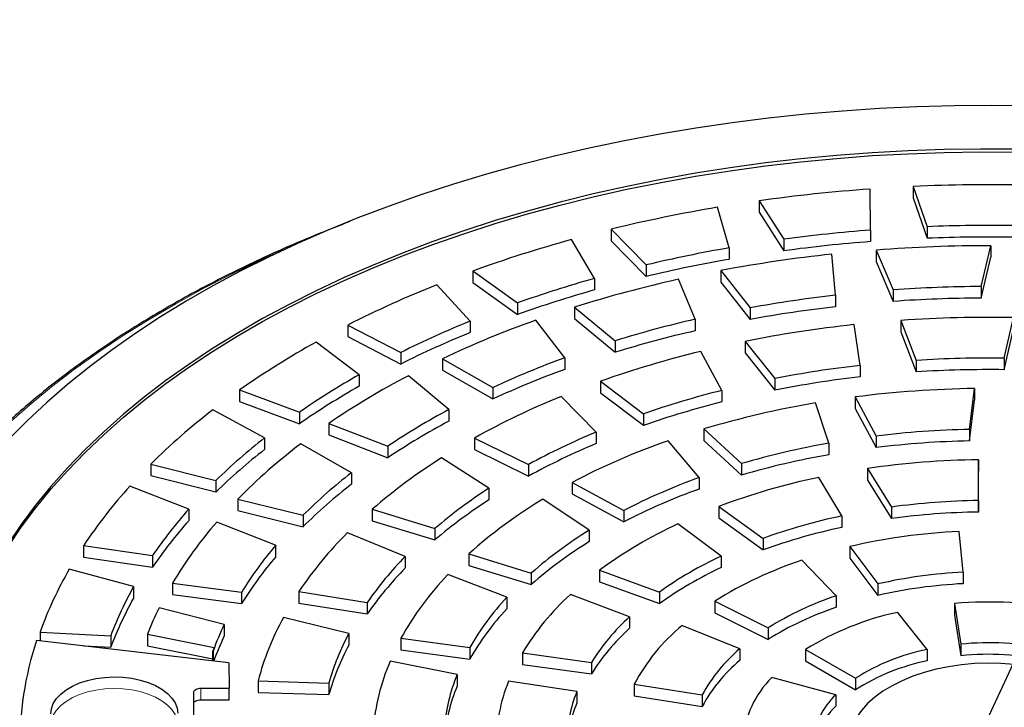
# Model space of a CAD drawing. Units: millimetres. Extents: x 0 to 1277, y 0 to 297.
# Drawn here: x 194 to 216, y 249 to 264 of the extents above; entities that cross this region are included whole.
import ezdxf

# ---------------------------------------------------------------- set-up
doc = ezdxf.new("R2010")
doc.units = ezdxf.units.MM
doc.linetypes.add('SLD-Solid', pattern=[0])
doc.layers.add('COTAS_', color=5, linetype='SLD-Solid')
doc.styles.get("Standard").update_dxf_attribs({"font": 'ARIALN.TTF'})
doc.dimstyles.new('SLDDIMSTYLE0', dxfattribs={"dimtxt": 0.18, "dimasz": 2.5, "dimexe": 0, "dimexo": 0.0625, "dimgap": 0, "dimtad": 0, "dimtih": 1, "dimtoh": 1, "dimdec": 0, "dimrnd": 1e-09, "dimzin": 0, "dimdsep": 46, "dimtxsty": 'Standard', "dimblk1": 'NONE', "dimblk2": 'NONE', "dimsah": 1, "dimcen": 0.09, "dimadec": 0, "dimazin": 0, "dimtfac": 2.5, "dimtdec": 0, "dimtofl": 0, "dimtmove": 0, "dimatfit": 3, "dimldrblk": 'NONE', "dimfxl": 1, "dimfrac": 2, "dimtolj": 1, "dimtzin": 0, "dimarcsym": 0})

# ---------------------------------------------------------------- blocks, each defined once
blk = doc.blocks.new('_None')

msp = doc.modelspace()

# ---------------------------------------------------------------- linework, layer by layer
at = {"color": 7, "linetype": 'SLD-Solid', "lineweight": 25}
for p, q in [((213.273, 259.635), (213.262, 260.566)), ((214.24, 260.624), (214.552, 259.711)), ((214.24, 260.624), (214.24, 260.363)), ((210.744, 260.299), (211.306, 259.427)), ((210.744, 260.299), (210.744, 260.038)), ((214.24, 260.363), (214.552, 259.45)), ((210.065, 259.234), (209.795, 260.151)), ((210.744, 260.038), (211.306, 259.166)), ((207.384, 259.655), (208.181, 258.846)), ((207.384, 259.655), (207.384, 259.394)), ((213.273, 259.635), (213.273, 259.374)), ((214.552, 259.711), (214.552, 259.45)), ((207.009, 258.54), (206.489, 259.42)), ((207.384, 259.394), (208.181, 258.585)), ((211.306, 259.427), (211.306, 259.166)), ((210.065, 259.234), (210.065, 258.972)), ((213.402, 259.183), (213.785, 258.28)), ((213.402, 259.183), (213.402, 258.922)), ((215.78, 258.356), (215.998, 259.28)), ((215.998, 259.28), (215.998, 259.019)), ((212.475, 258.158), (212.395, 259.089)), ((213.402, 258.922), (213.785, 258.019)), ((215.78, 258.095), (215.998, 259.019)), ((204.247, 258.708), (205.258, 257.983)), ((204.247, 258.708), (204.247, 258.446)), ((208.181, 258.846), (208.181, 258.585)), ((209.874, 258.719), (210.538, 257.872)), ((209.874, 258.719), (209.874, 258.457)), ((207.009, 258.54), (207.009, 258.279)), ((209.29, 257.613), (208.915, 258.52)), ((209.874, 258.457), (210.538, 257.611)), ((204.187, 257.572), (203.428, 258.393)), ((204.247, 258.446), (205.258, 257.722)), ((213.785, 258.28), (213.785, 258.019)), ((215.78, 258.356), (215.78, 258.095)), ((212.475, 258.158), (212.475, 257.897)), ((205.258, 257.983), (205.258, 257.722)), ((206.555, 257.888), (207.477, 257.126)), ((206.555, 257.888), (206.555, 257.627)), ((210.538, 257.872), (210.538, 257.611)), ((204.187, 257.572), (204.187, 257.311)), ((206.332, 256.739), (205.675, 257.591)), ((206.555, 257.627), (207.477, 256.865)), ((209.29, 257.613), (209.29, 257.351)), ((213.961, 257.588), (214.308, 256.681)), ((213.961, 257.588), (213.961, 257.326)), ((216.305, 256.731), (216.516, 257.652)), ((201.413, 257.482), (202.612, 256.86)), ((201.413, 257.482), (201.413, 257.221)), ((213.033, 256.566), (212.896, 257.492)), ((216.305, 256.47), (216.516, 257.39)), ((201.413, 257.221), (202.612, 256.599)), ((207.477, 257.126), (207.477, 256.865)), ((213.961, 257.326), (214.308, 256.42)), ((201.669, 256.356), (200.692, 257.096)), ((210.424, 257.112), (211.101, 256.27)), ((210.424, 257.112), (210.424, 256.851)), ((202.612, 256.86), (202.612, 256.599)), ((203.556, 256.719), (204.705, 256.068)), ((203.556, 256.719), (203.556, 256.458)), ((206.332, 256.739), (206.332, 256.478)), ((209.898, 256), (209.419, 256.886)), ((210.424, 256.851), (211.101, 256.008)), ((214.308, 256.681), (214.308, 256.42)), ((216.305, 256.731), (216.305, 256.47)), ((203.556, 256.458), (204.705, 255.807)), ((213.033, 256.566), (213.033, 256.305)), ((201.669, 256.356), (201.669, 256.095)), ((203.703, 255.566), (202.786, 256.334)), ((211.101, 256.27), (211.101, 256.008)), ((198.957, 256.01), (200.313, 255.507)), ((198.957, 256.01), (198.957, 255.749)), ((204.705, 256.068), (204.705, 255.807)), ((207.147, 256.209), (208.122, 255.47)), ((207.147, 256.209), (207.147, 255.948)), ((209.898, 256), (209.898, 255.738)), ((215.518, 255.117), (215.633, 256.043)), ((215.633, 256.043), (215.633, 255.782)), ((207.047, 255.057), (206.25, 255.864)), ((207.147, 255.948), (208.122, 255.209)), ((212.925, 255.853), (213.395, 254.966)), ((212.925, 255.853), (212.925, 255.591)), ((215.518, 254.856), (215.633, 255.782)), ((199.522, 254.922), (198.352, 255.562)), ((198.957, 255.749), (200.313, 255.246)), ((203.703, 255.566), (203.703, 255.305)), ((212.327, 254.804), (212.022, 255.716)), ((212.925, 255.591), (213.395, 254.705)), ((200.313, 255.507), (200.313, 255.246)), ((208.122, 255.47), (208.122, 255.209)), ((200.98, 255.253), (200.98, 254.991)), ((200.98, 255.253), (202.317, 254.734)), ((209.492, 255.128), (210.343, 254.342)), ((209.492, 255.128), (209.492, 254.866)), ((215.518, 255.117), (215.518, 254.856)), ((199.522, 254.922), (199.522, 254.661)), ((200.98, 254.991), (202.317, 254.473)), ((204.283, 254.92), (205.51, 254.32)), ((204.283, 254.92), (204.283, 254.659)), ((207.047, 255.057), (207.047, 254.796)), ((213.395, 254.966), (213.395, 254.705)), ((201.492, 254.135), (200.346, 254.792)), ((202.317, 254.734), (202.317, 254.473)), ((204.283, 254.659), (205.51, 254.058)), ((209.384, 254.026), (208.681, 254.861)), ((209.492, 254.866), (210.343, 254.08)), ((212.327, 254.804), (212.327, 254.543)), ((204.614, 253.783), (203.535, 254.472)), ((196.941, 254.329), (198.42, 253.959)), ((196.941, 254.329), (196.941, 254.068)), ((205.51, 254.32), (205.51, 254.058)), ((210.343, 254.342), (210.343, 254.08)), ((213.202, 254.23), (213.749, 253.357)), ((213.202, 254.23), (213.202, 253.969)), ((215.719, 253.505), (215.722, 254.428)), ((215.722, 254.428), (215.722, 254.167)), ((196.941, 254.068), (198.42, 253.698)), ((201.492, 254.135), (201.492, 253.873)), ((209.384, 254.026), (209.384, 253.764)), ((212.616, 253.156), (212.1, 254.03)), ((215.719, 253.243), (215.722, 254.167)), ((197.802, 253.308), (196.469, 253.831)), ((198.42, 253.959), (198.42, 253.698)), ((204.614, 253.783), (204.614, 253.522)), ((206.501, 253.914), (207.675, 253.282)), ((206.501, 253.914), (206.501, 253.653)), ((213.202, 253.969), (213.749, 253.096)), ((206.501, 253.653), (207.675, 253.021)), ((198.915, 253.537), (200.395, 253.17)), ((198.915, 253.537), (198.915, 253.276)), ((206.89, 252.834), (205.837, 253.535)), ((209.827, 253.37), (210.836, 252.647)), ((209.827, 253.37), (209.827, 253.109)), ((213.749, 253.357), (213.749, 253.096)), ((215.719, 253.505), (215.719, 253.243)), ((197.802, 253.308), (197.802, 253.047)), ((198.915, 253.276), (200.395, 252.909)), ((200.395, 253.17), (200.395, 252.909)), ((201.965, 253.306), (201.965, 253.045)), ((201.965, 253.306), (203.388, 252.872)), ((207.675, 253.282), (207.675, 253.021)), ((209.827, 253.109), (210.836, 252.386)), ((212.616, 253.156), (212.616, 252.894)), ((199.774, 252.493), (198.438, 253.017)), ((201.965, 253.045), (203.388, 252.611)), ((203.388, 252.872), (203.388, 252.611)), ((209.878, 252.244), (208.897, 252.974)), ((202.713, 252.237), (201.402, 252.775)), ((206.89, 252.834), (206.89, 252.572)), ((215.375, 251.881), (215.279, 252.803)), ((195.418, 252.484), (196.981, 252.255)), ((195.418, 252.484), (195.418, 252.223)), ((199.774, 252.493), (199.774, 252.231)), ((210.836, 252.647), (210.836, 252.386)), ((212.799, 252.461), (213.435, 251.613)), ((212.799, 252.461), (212.799, 252.2)), ((195.418, 252.223), (196.981, 251.994)), ((196.981, 252.255), (196.981, 251.994)), ((202.713, 252.237), (202.713, 251.975)), ((204.156, 252.295), (204.156, 252.034)), ((204.156, 252.295), (205.573, 251.86)), ((209.878, 252.244), (209.878, 251.983)), ((204.156, 252.034), (205.573, 251.599)), ((212.494, 251.345), (211.715, 252.152)), ((212.799, 252.2), (213.435, 251.352)), ((196.552, 251.556), (195.091, 251.949)), ((205.016, 251.31), (203.684, 251.83)), ((205.573, 251.86), (205.573, 251.599)), ((207.119, 251.924), (207.119, 251.663)), ((207.119, 251.924), (208.48, 251.429)), ((215.375, 251.881), (215.375, 251.619)), ((196.552, 251.556), (196.552, 251.294)), ((197.432, 251.633), (197.432, 251.371)), ((197.432, 251.633), (199.003, 251.428)), ((207.119, 251.663), (208.48, 251.168)), ((213.435, 251.613), (213.435, 251.352)), ((197.432, 251.371), (199.003, 251.167)), ((199.003, 251.428), (199.003, 251.167)), ((200.303, 251.442), (201.854, 251.195)), ((200.303, 251.442), (200.303, 251.181)), ((205.016, 251.31), (205.016, 251.048)), ((207.801, 250.868), (206.462, 251.375)), ((208.48, 251.429), (208.48, 251.168)), ((212.494, 251.345), (212.494, 251.084)), ((200.303, 251.181), (201.854, 250.933)), ((201.854, 251.195), (201.854, 250.933)), ((209.737, 251.223), (210.948, 250.618)), ((209.737, 251.223), (209.737, 250.961)), ((215.177, 251.17), (215.316, 250.248)), ((215.177, 251.17), (215.177, 250.909)), ((198.608, 250.697), (197.128, 251.071)), ((207.801, 250.868), (207.801, 250.607)), ((209.737, 250.961), (210.948, 250.357)), ((214.557, 250.131), (213.88, 250.97)), ((215.177, 250.909), (215.316, 249.987)), ((198.608, 250.697), (198.608, 250.435)), ((201.432, 250.49), (199.951, 250.854)), ((210.302, 250.141), (208.993, 250.673)), ((194.428, 250.521), (196.034, 250.44)), ((194.428, 250.521), (194.428, 250.326)), ((196.034, 250.44), (196.034, 250.179)), ((196.863, 250.475), (198.376, 250.173)), ((196.863, 250.475), (196.863, 250.214)), ((201.432, 250.49), (201.432, 250.229)), ((210.948, 250.618), (210.948, 250.357)), ((198.715, 249.826), (194.352, 250.335)), ((195.423, 250.21), (196.034, 250.179)), ((196.863, 250.214), (198.347, 249.918)), ((202.616, 250.381), (202.616, 250.12)), ((202.616, 250.381), (204.18, 250.173)), ((215.316, 250.248), (215.316, 249.987)), ((198.355, 250.092), (198.347, 250.092)), ((198.347, 249.869), (198.347, 250.092)), ((198.355, 250.092), (198.355, 249.868)), ((202.616, 250.12), (204.18, 249.911)), ((204.18, 250.173), (204.18, 249.911)), ((205.371, 250.049), (205.371, 249.788)), ((205.371, 250.049), (206.937, 249.836)), ((210.302, 250.141), (210.302, 249.88)), ((211.798, 250.128), (212.932, 249.474)), ((211.798, 250.128), (211.798, 249.867)), ((214.557, 250.131), (214.557, 249.87)), ((198.715, 249.826), (198.716, 249.251)), ((203.889, 249.558), (202.37, 249.861)), ((205.371, 249.788), (206.937, 249.574)), ((206.937, 249.836), (206.937, 249.574)), ((211.798, 249.867), (212.932, 249.213)), ((203.889, 249.558), (203.889, 249.296)), ((199.374, 249.415), (200.981, 249.366)), ((199.374, 249.415), (199.374, 249.154)), ((200.981, 249.366), (200.981, 249.105)), ((206.609, 249.178), (205.059, 249.407)), ((207.909, 249.34), (209.454, 249.099)), ((207.909, 249.34), (207.909, 249.079)), ((212.481, 249.102), (211.028, 249.493)), ((212.932, 249.474), (212.932, 249.213)), ((197.917, 248.419), (197.916, 249.158)), ((198.076, 249.25), (198.716, 249.251)), ((198.716, 248.989), (198.716, 249.251)), ((199.374, 249.154), (200.981, 249.105)), ((206.609, 249.178), (206.609, 248.917)), ((207.909, 249.079), (209.454, 248.837)), ((209.454, 249.099), (209.454, 248.837)), ((212.481, 249.102), (212.481, 248.841)), ((198.076, 248.989), (198.716, 248.989))]:
    msp.add_line(p, q, dxfattribs=at)
at = {"color": 8, "linetype": 'SLD-Solid', "lineweight": 18}
msp.add_line((198.076, 248.989), (198.076, 249.25), dxfattribs=at)
at = {"color": 7, "linetype": 'SLD-Solid', "lineweight": 25, "flags": 128}
for points in [[(200.345, 236.183), (201.023, 235.889), (201.717, 235.608), (202.428, 235.34), (203.153, 235.087), (203.893, 234.847), (204.646, 234.622), (205.412, 234.412), (206.189, 234.216), (206.978, 234.035), (207.776, 233.87), (208.583, 233.72), (209.399, 233.586), (210.222, 233.467), (211.051, 233.365), (211.886, 233.278), (212.725, 233.207), (213.568, 233.153), (214.414, 233.115), (215.261, 233.093), (216.109, 233.088), (216.957, 233.099), (217.804, 233.126), (218.649, 233.17), (219.491, 233.229), (220.329, 233.305), (221.162, 233.397), (221.989, 233.505), (222.81, 233.629), (223.623, 233.769), (224.427, 233.924), (225.222, 234.094), (226.007, 234.28), (226.781, 234.481), (227.543, 234.696), (228.291, 234.926), (229.026, 235.17), (229.747, 235.429), (230.452, 235.701), (231.141, 235.986), (231.813, 236.285), (232.468, 236.596), (233.104, 236.92), (233.722, 237.256), (234.319, 237.603), (234.896, 237.962), (235.452, 238.332), (235.987, 238.712), (236.499, 239.102), (236.988, 239.502), (237.454, 239.911), (237.896, 240.329), (238.314, 240.755), (238.707, 241.189), (239.074, 241.631), (239.416, 242.079), (239.732, 242.533), (240.022, 242.993), (240.284, 243.459), (240.52, 243.929), (240.728, 244.404), (240.909, 244.882), (241.062, 245.364), (241.187, 245.848), (241.285, 246.335), (241.354, 246.823), (241.395, 247.312), (241.407, 247.801), (241.391, 248.291), (241.347, 248.78), (241.275, 249.268), (241.175, 249.754), (241.047, 250.238), (240.89, 250.719), (240.706, 251.197), (240.495, 251.671), (240.256, 252.141), (239.991, 252.606), (239.698, 253.066), (239.379, 253.52), (239.035, 253.967), (238.664, 254.407), (238.268, 254.841), (237.848, 255.266), (237.403, 255.683), (236.935, 256.091), (236.443, 256.49), (235.928, 256.879), (235.391, 257.258), (234.833, 257.627), (234.253, 257.984), (233.654, 258.33), (233.034, 258.665), (232.396, 258.987), (231.739, 259.297), (231.065, 259.594), (230.374, 259.878), (229.667, 260.149), (228.945, 260.406), (228.208, 260.648), (227.458, 260.877), (226.695, 261.091), (225.92, 261.29), (225.134, 261.474), (224.338, 261.642), (223.532, 261.796), (222.718, 261.934), (221.897, 262.056), (221.069, 262.162), (220.235, 262.252), (219.397, 262.326), (218.555, 262.384), (217.71, 262.426), (216.863, 262.451), (216.015, 262.46), (215.166, 262.453), (214.319, 262.429), (213.474, 262.389), (212.631, 262.333), (211.792, 262.261), (210.958, 262.173), (210.13, 262.068), (209.307, 261.948), (208.493, 261.812), (207.686, 261.66), (206.889, 261.493), (206.102, 261.311), (205.325, 261.114), (204.561, 260.901), (203.809, 260.675), (203.071, 260.433), (202.347, 260.178), (201.639, 259.909), (200.946, 259.627), (200.27, 259.331), (199.611, 259.023), (198.971, 258.702), (198.349, 258.368), (197.747, 258.023), (197.165, 257.667), (196.604, 257.3), (196.065, 256.922), (195.548, 256.534), (195.054, 256.136), (194.582, 255.729), (194.135, 255.313), (193.712, 254.889), (193.313, 254.456), (192.94, 254.017), (192.592, 253.57), (192.27, 253.117), (191.975, 252.658), (191.706, 252.194), (191.465, 251.724), (191.25, 251.25), (191.063, 250.773), (190.904, 250.292), (190.772, 249.808), (190.669, 249.322), (190.594, 248.835), (190.546, 248.346), (190.528, 247.856), (190.537, 247.367), (190.575, 246.877), (190.64, 246.389), (190.735, 245.903), (190.857, 245.418), (191.007, 244.936), (191.184, 244.457), (191.39, 243.982), (191.622, 243.511), (191.882, 243.045), (192.168, 242.584), (192.481, 242.129), (192.82, 241.68), (193.185, 241.238), (193.575, 240.804), (193.99, 240.377), (194.429, 239.958), (194.893, 239.548), (195.379, 239.147), (195.889, 238.755)], [(192.236, 247.741), (192.237, 247.827), (192.258, 248.3), (192.308, 248.772), (192.385, 249.243), (192.491, 249.711), (192.625, 250.178), (192.786, 250.642), (192.976, 251.102), (193.192, 251.558), (193.436, 252.009), (193.706, 252.456), (194.004, 252.897), (194.327, 253.331), (194.676, 253.759), (195.05, 254.18), (195.45, 254.593), (195.873, 254.997), (196.321, 255.393), (196.792, 255.78), (197.286, 256.157), (197.803, 256.525), (198.341, 256.881), (198.9, 257.227), (199.479, 257.561), (200.078, 257.884), (200.696, 258.195), (201.332, 258.493), (201.985, 258.778), (202.655, 259.05), (203.341, 259.308), (204.043, 259.553), (204.758, 259.784), (205.486, 260), (206.228, 260.201), (206.98, 260.388), (207.744, 260.559), (208.517, 260.716), (209.299, 260.856), (210.089, 260.981), (210.886, 261.091), (211.689, 261.184), (212.498, 261.261), (213.31, 261.322), (214.126, 261.367), (214.943, 261.396), (215.762, 261.408), (216.582, 261.404), (217.4, 261.383), (218.217, 261.347), (219.031, 261.294), (219.841, 261.224), (220.647, 261.139), (221.447, 261.038), (222.241, 260.921), (223.027, 260.788), (223.805, 260.639), (224.573, 260.476), (225.332, 260.297), (226.079, 260.102), (226.814, 259.894), (227.536, 259.67), (228.244, 259.433), (228.938, 259.181), (229.616, 258.916), (230.278, 258.637), (230.923, 258.345), (231.55, 258.041), (232.158, 257.724), (232.747, 257.396), (233.317, 257.056), (233.865, 256.704), (234.392, 256.342), (234.898, 255.97), (235.38, 255.588), (235.84, 255.196), (236.276, 254.796), (236.687, 254.387), (237.074, 253.97), (237.436, 253.546), (237.772, 253.115), (238.083, 252.677), (238.366, 252.233), (238.624, 251.784), (238.854, 251.33), (239.057, 250.872), (239.232, 250.41), (239.38, 249.945), (239.5, 249.477), (239.591, 249.007), (239.655, 248.536), (239.69, 248.063), (239.698, 247.741)], [(199.187, 238.087), (199.776, 237.758), (200.384, 237.442), (201.011, 237.137), (201.656, 236.846), (202.318, 236.567), (202.997, 236.302), (203.69, 236.05), (204.398, 235.812), (205.121, 235.589), (205.856, 235.38), (206.603, 235.186), (207.361, 235.007), (208.129, 234.843), (208.907, 234.695), (209.693, 234.562), (210.487, 234.445), (211.287, 234.343), (212.093, 234.258), (212.903, 234.189), (213.718, 234.136), (214.534, 234.099), (215.353, 234.079), (216.172, 234.075), (216.991, 234.087), (217.809, 234.116), (218.624, 234.16), (219.437, 234.222), (220.245, 234.299), (221.048, 234.392), (221.845, 234.501), (222.635, 234.626), (223.417, 234.767), (224.19, 234.923), (224.954, 235.095), (225.707, 235.281), (226.448, 235.483), (227.176, 235.699), (227.892, 235.929), (228.593, 236.174), (229.279, 236.433), (229.949, 236.705), (230.602, 236.99), (231.239, 237.288), (231.856, 237.598), (232.455, 237.921), (233.035, 238.256), (233.594, 238.601), (234.132, 238.958), (234.648, 239.325), (235.142, 239.702), (235.613, 240.089), (236.061, 240.485), (236.485, 240.89), (236.884, 241.303), (237.258, 241.724), (237.607, 242.151), (237.931, 242.586), (238.228, 243.027), (238.498, 243.473), (238.742, 243.925), (238.959, 244.381), (239.148, 244.841), (239.309, 245.305), (239.443, 245.771), (239.549, 246.24), (239.627, 246.711), (239.676, 247.183), (239.697, 247.656), (239.69, 248.129), (239.655, 248.601), (239.591, 249.073), (239.5, 249.543), (239.38, 250.01), (239.232, 250.476), (239.057, 250.938), (238.854, 251.396), (238.624, 251.85), (238.366, 252.299), (238.083, 252.742), (237.772, 253.18), (237.436, 253.611), (237.074, 254.036), (236.687, 254.452), (236.276, 254.861), (235.84, 255.262), (235.38, 255.653), (234.898, 256.035), (234.392, 256.408), (233.865, 256.77), (233.317, 257.121), (232.747, 257.461), (232.158, 257.79), (231.55, 258.106), (230.923, 258.411), (230.278, 258.702), (229.616, 258.981), (228.938, 259.246), (228.244, 259.498), (227.536, 259.735), (226.814, 259.959), (226.079, 260.168), (225.332, 260.362), (224.573, 260.541), (223.805, 260.705), (223.027, 260.853), (222.241, 260.986), (221.447, 261.103), (220.647, 261.205), (219.841, 261.29), (219.031, 261.359), (218.217, 261.412), (217.4, 261.449), (216.582, 261.469), (215.762, 261.473), (214.943, 261.461), (214.126, 261.432), (213.31, 261.387), (212.498, 261.326), (211.689, 261.249), (210.886, 261.156), (210.089, 261.047), (209.299, 260.922), (208.517, 260.781), (207.744, 260.625), (206.98, 260.453), (206.228, 260.267), (205.486, 260.065), (204.758, 259.849), (204.043, 259.618), (203.341, 259.374), (202.655, 259.115), (201.985, 258.843), (201.332, 258.558), (200.696, 258.26), (200.078, 257.949), (199.479, 257.627), (198.9, 257.292), (198.341, 256.947), (197.803, 256.59), (197.286, 256.223), (196.792, 255.846), (196.321, 255.459), (195.873, 255.063), (195.45, 254.658), (195.05, 254.245), (194.676, 253.824), (194.327, 253.396), (194.004, 252.962), (193.706, 252.521), (193.436, 252.075), (193.192, 251.623), (192.976, 251.167), (192.786, 250.707), (192.625, 250.243), (192.491, 249.777), (192.385, 249.308), (192.308, 248.837), (192.258, 248.365), (192.237, 247.892), (192.244, 247.419), (192.279, 246.947), (192.343, 246.475), (192.435, 246.005), (192.554, 245.537), (192.702, 245.072), (192.878, 244.61), (193.08, 244.152), (193.311, 243.698), (193.568, 243.249), (193.852, 242.806), (194.162, 242.368), (194.498, 241.937), (194.86, 241.512), (195.247, 241.096), (195.659, 240.687), (196.094, 240.286), (196.554, 239.895), (197.037, 239.513), (197.542, 239.14), (198.069, 238.778), (198.618, 238.427), (199.187, 238.087)], [(213.704, 246.664), (213.926, 246.547), (214.166, 246.443), (214.422, 246.352), (214.691, 246.276), (214.971, 246.214), (215.26, 246.168), (215.556, 246.138), (215.855, 246.124), (216.155, 246.126), (216.453, 246.144), (216.747, 246.178), (217.034, 246.228), (217.312, 246.294), (217.578, 246.374), (217.83, 246.468), (218.065, 246.575), (218.282, 246.695), (218.479, 246.825), (218.654, 246.966), (218.805, 247.116), (218.931, 247.273), (219.031, 247.436), (219.104, 247.604), (219.149, 247.775), (219.167, 247.948), (219.156, 248.121), (219.118, 248.293), (219.052, 248.462), (218.958, 248.627), (218.838, 248.785), (218.694, 248.937), (218.525, 249.08), (218.333, 249.214), (218.121, 249.336), (217.89, 249.446), (217.642, 249.544), (217.38, 249.628), (217.105, 249.697), (216.819, 249.751), (216.527, 249.789), (216.229, 249.811), (215.93, 249.817), (215.63, 249.807), (215.334, 249.781), (215.043, 249.738), (214.76, 249.681), (214.488, 249.608), (214.228, 249.521), (213.985, 249.42), (213.758, 249.306), (213.551, 249.181), (213.365, 249.045), (213.202, 248.9), (213.063, 248.746), (212.95, 248.586), (212.864, 248.42), (212.804, 248.25), (212.773, 248.078), (212.769, 247.905), (212.794, 247.732), (212.846, 247.562), (212.926, 247.395), (213.033, 247.233), (213.165, 247.078), (213.322, 246.93), (213.502, 246.792), (213.704, 246.664)], [(194.675, 248.667), (194.688, 248.786), (194.73, 248.902), (194.8, 249.013), (194.897, 249.118), (195.019, 249.213), (195.163, 249.298), (195.326, 249.37), (195.505, 249.428), (195.697, 249.47), (195.897, 249.496), (196.102, 249.506), (196.307, 249.499), (196.508, 249.474), (196.702, 249.434), (196.883, 249.378), (197.048, 249.308), (197.195, 249.225), (197.32, 249.13), (197.42, 249.027), (197.493, 248.916), (197.539, 248.8), (197.555, 248.682)], [(197.916, 249.158), (197.919, 249.176), (197.928, 249.193), (197.943, 249.209), (197.963, 249.223), (197.987, 249.235), (198.015, 249.243), (198.045, 249.249), (198.076, 249.25)], [(197.916, 248.902), (197.919, 248.915), (197.928, 248.932), (197.943, 248.948), (197.963, 248.962), (197.987, 248.974), (198.015, 248.982), (198.045, 248.987), (198.076, 248.989)]]:
    msp.add_lwpolyline(points, dxfattribs=at)
at = {"color": 8, "linetype": 'SLD-Solid', "lineweight": 18, "flags": 128}
for points in [[(200.174, 259.287), (200.119, 259.264), (199.438, 258.957), (198.776, 258.639), (198.131, 258.307), (197.506, 257.964), (196.901, 257.609), (196.316, 257.243), (195.753, 256.866), (195.211, 256.479), (194.691, 256.081), (194.194, 255.674), (193.72, 255.258), (193.271, 254.833), (192.845, 254.4), (192.445, 253.959), (192.069, 253.51), (191.72, 253.055), (191.396, 252.593), (191.099, 252.126), (190.828, 251.653), (190.585, 251.175), (190.368, 250.693), (190.179, 250.207), (190.018, 249.718), (189.884, 249.226), (189.779, 248.732), (189.702, 248.236), (189.652, 247.739), (189.631, 247.241), (189.639, 246.743), (189.674, 246.245), (189.738, 245.749), (189.83, 245.254), (189.95, 244.76), (190.098, 244.27), (190.273, 243.782), (190.477, 243.298), (190.707, 242.818), (190.965, 242.343), (191.249, 241.873), (191.56, 241.408), (191.897, 240.95), (192.26, 240.498), (192.649, 240.054), (193.062, 239.617), (193.5, 239.188), (193.962, 238.767), (194.448, 238.356)], [(194.678, 248.468), (194.688, 248.524), (194.73, 248.64), (194.8, 248.752), (194.897, 248.856), (195.019, 248.952), (195.163, 249.037), (195.326, 249.109), (195.505, 249.166), (195.697, 249.209), (195.897, 249.235), (196.102, 249.245), (196.307, 249.237), (196.508, 249.213), (196.702, 249.173), (196.883, 249.117), (197.048, 249.047), (197.195, 248.963), (197.32, 248.869), (197.42, 248.766), (197.493, 248.655), (197.539, 248.539), (197.555, 248.421)]]:
    msp.add_lwpolyline(points, dxfattribs=at)
at = {"color": 7, "linetype": 'SLD-Solid', "lineweight": 25}
for centre, radius, start, end in [((215.878, 223.805), 36.853, 94.0704, 98.0075), ((215.962, 222.595), 38.069, 88.7398, 92.5926), ((215.412, 226.746), 33.874, 99.5433, 103.708), ((215.884, 225.555), 34.18, 94.3807, 97.6973), ((215.962, 224.433), 35.307, 89.0434, 92.289), ((214.322, 230.903), 29.573, 105.3595, 109.919), ((215.884, 225.294), 34.18, 94.3807, 97.6973), ((215.962, 224.171), 35.307, 89.0434, 92.289), ((215.451, 228.282), 31.416, 99.8715, 103.3799), ((215.96, 225.499), 33.781, 89.9355, 94.3426), ((215.451, 228.021), 31.416, 99.8715, 103.3799), ((215.769, 227.391), 31.877, 96.0745, 100.6555), ((214.44, 232.138), 27.427, 105.7188, 109.5596), ((214.995, 231.085), 28.1, 102.4953, 107.4783), ((212.532, 235.581), 24.562, 111.7559, 116.9163), ((214.44, 231.877), 27.427, 105.7188, 109.5596), ((215.96, 227.329), 31.027, 90.3318, 94.019), ((215.781, 229.079), 29.266, 96.486, 100.3196), ((215.96, 227.068), 31.027, 90.3318, 94.019), ((215.781, 228.818), 29.266, 96.486, 100.3196), ((212.78, 236.476), 22.779, 112.1625, 116.5097), ((213.418, 235.752), 23.171, 109.5222, 115.1893), ((215.066, 232.48), 25.788, 102.9424, 107.1135), ((215.964, 228.643), 29.014, 88.9093, 93.9584), ((215.066, 232.218), 25.788, 102.9424, 107.1135), ((215.779, 230.476), 27.169, 96.0929, 101.3682), ((212.78, 236.215), 22.779, 112.1625, 116.5097), ((210.152, 240.049), 19.496, 119.027, 125.0471), ((213.613, 236.769), 21.256, 110.0301, 114.7751), ((214.894, 234.371), 23.171, 103.6658, 109.532), ((215.964, 230.475), 26.259, 89.2539, 93.6138), ((213.613, 236.507), 21.256, 110.0301, 114.7751), ((215.796, 232.134), 24.589, 96.4529, 101.0082), ((215.964, 230.213), 26.259, 89.2539, 93.6138), ((210.572, 240.62), 18.08, 119.5014, 124.5727), ((211.097, 240.41), 17.962, 117.5611, 124.2774), ((215.796, 231.872), 24.589, 96.4529, 101.0082), ((210.572, 240.359), 18.08, 119.5014, 124.5727), ((214.994, 235.659), 20.97, 104.0661, 109.1317), ((215.948, 232.191), 23.854, 90.7567, 97.2796), ((213.058, 239.148), 18.049, 112.1613, 119.0914), ((207.463, 243.707), 14.952, 127.543, 134.7288), ((211.477, 241.045), 16.471, 118.1623, 123.7871), ((214.994, 235.397), 20.97, 104.0661, 109.1317), ((215.483, 235.095), 20.909, 99.528, 106.6506), ((211.477, 240.784), 16.471, 118.1623, 123.7871), ((215.949, 233.99), 21.131, 91.1668, 96.9421), ((208.079, 244.013), 13.865, 128.1092, 134.1627), ((213.333, 239.982), 16.333, 112.6342, 118.6184), ((208.079, 243.751), 13.865, 128.1092, 134.1627), ((208.363, 244.206), 13.279, 127.1408, 135.3566), ((213.333, 239.72), 16.333, 112.6342, 118.6184), ((213.951, 239.734), 16.019, 109.2083, 117.7168), ((215.533, 236.573), 18.511, 99.9746, 106.2832), ((215.949, 233.729), 21.131, 91.1668, 96.9421), ((210.477, 243.484), 12.997, 122.2827, 130.9104), ((215.533, 236.312), 18.511, 99.9746, 106.2832), ((215.947, 235.428), 19.002, 90.6765, 98.3056), ((208.965, 244.526), 12.172, 127.8756, 134.7575), ((214.171, 240.685), 14.173, 109.7404, 117.2793), ((215.295, 238.778), 15.583, 101.8328, 110.5419), ((204.861, 246.205), 11.339, 137.7386, 146.3802), ((208.965, 244.265), 12.172, 127.8756, 134.7575), ((210.997, 243.906), 11.76, 122.8714, 130.3217), ((214.171, 240.424), 14.173, 109.7404, 117.2793), ((210.997, 243.644), 11.76, 122.8714, 130.3217), ((211.429, 244.19), 10.89, 120.895, 131.9034), ((215.95, 237.185), 16.321, 90.8113, 97.7507), ((205.666, 246.331), 10.513, 138.4192, 145.6996), ((215.41, 240.009), 13.44, 101.9979, 109.8978), ((215.95, 236.924), 16.321, 90.8113, 97.7507), ((205.666, 246.069), 10.513, 138.4192, 145.6996), ((205.738, 246.652), 9.685, 138.91, 149.0517), ((213.252, 243.567), 10.366, 114.8402, 126.2739), ((215.41, 239.748), 13.44, 101.9979, 109.8978), ((207.748, 246.425), 8.978, 134.9788, 146.0226), ((211.934, 244.63), 9.63, 121.582, 131.339), ((215.903, 239.105), 13.712, 92.6086, 103.0871), ((206.556, 246.765), 8.876, 139.8169, 148.3124), ((211.934, 244.369), 9.63, 121.582, 131.339), ((206.556, 246.504), 8.876, 139.8169, 148.3124), ((208.528, 246.568), 8.121, 135.7318, 145.2696), ((213.68, 244.117), 8.972, 115.0701, 125.416), ((213.68, 243.856), 8.972, 115.0701, 125.416), ((214.578, 243.489), 9.124, 108.2884, 122.0461), ((202.769, 247.518), 8.864, 150.0092, 160.1939), ((208.528, 246.306), 8.121, 135.7318, 145.2696), ((208.722, 246.996), 6.982, 136.184, 150.9975), ((215.915, 240.79), 11.103, 92.7884, 102.9073), ((203.725, 247.548), 8.217, 150.8109, 159.3922), ((215.915, 240.529), 11.103, 92.7884, 102.9073), ((209.537, 247.11), 6.171, 137.1071, 150.2394), ((210.489, 246.95), 5.983, 132.2956, 148.8029), ((214.842, 244.34), 7.388, 108.5244, 121.8101), ((203.725, 247.287), 8.217, 150.8109, 159.3922), ((214.842, 244.079), 7.388, 108.5244, 121.8101), ((215.966, 241.674), 9.53, 79.4662, 94.7512), ((204.103, 247.605), 7.788, 153.5794, 158.3762), ((209.537, 246.848), 6.171, 137.1071, 150.2394), ((211.31, 247.056), 5.182, 132.6314, 147.5597), ((215.289, 244.488), 6.633, 102.266, 121.7532), ((204.951, 247.686), 7.021, 154.6092, 159.9644), ((205.643, 247.736), 6.49, 151.2908, 165.0059), ((211.845, 247.247), 4.457, 129.7787, 151.9977), ((204.961, 247.421), 7.031, 154.6112, 159.6423), ((206.624, 247.756), 5.868, 152.2247, 164.0721), ((211.31, 246.795), 5.182, 132.6314, 147.5597), ((201.468, 247.968), 7.5, 161.6054, 200.187), ((206.624, 247.494), 5.868, 152.2247, 164.0721), ((215.966, 243.486), 6.793, 78.7317, 95.4856), ((204.737, 247.782), 6.795, 159.4001, 160.1269), ((212.628, 247.384), 3.608, 130.1582, 151.6182), ((215.486, 245.493), 4.73, 101.329, 122.6902), ((215.966, 243.225), 6.793, 78.7317, 95.4856), ((206.939, 247.914), 4.967, 156.9151, 175.5124), ((212.628, 247.122), 3.608, 130.1582, 151.6182), ((215.486, 245.232), 4.73, 101.329, 122.6902), ((207.963, 247.918), 4.391, 158.0764, 174.5586), ((207.963, 247.657), 4.391, 158.0764, 174.5586), ((208.674, 247.939), 3.902, 157.9142, 179.8833), ((212.656, 247.876), 2.295, 135.2001, 175.003), ((209.726, 247.938), 3.355, 158.3105, 178.2734), ((213.61, 247.906), 1.645, 133.3347, 176.8684), ((209.726, 247.677), 3.355, 158.3105, 178.2734), ((213.61, 247.645), 1.645, 133.3347, 176.8684)]:
    msp.add_arc(centre, radius, start, end, dxfattribs=at)
msp.add_open_spline([(201.458, 259.827), (201.295, 259.765), (200.905, 259.617), (200.304, 259.367), (199.652, 259.082), (199.017, 258.784), (198.398, 258.475), (197.796, 258.155), (197.212, 257.825), (196.645, 257.484), (196.096, 257.133), (195.567, 256.773), (195.057, 256.403), (194.567, 256.024), (194.098, 255.637), (193.65, 255.241), (193.222, 254.837), (192.817, 254.426), (192.434, 254.008), (192.073, 253.583), (191.736, 253.152), (191.429, 252.727), (191.247, 252.444), (191.159, 252.309)], degree=3, knots=[0, 0, 0, 0, 0.034663, 0.083137, 0.131612, 0.180089, 0.228567, 0.277046, 0.325527, 0.374008, 0.422489, 0.470972, 0.519454, 0.567935, 0.616416, 0.664895, 0.713372, 0.761845, 0.810314, 0.858778, 0.907236, 0.955686, 1, 1, 1, 1], dxfattribs=at)

# ---------------------------------------------------------------- leaders
at = {"layer": 'COTAS_', "has_arrowhead": 0}
msp.add_leader([(215.45, 247.528), (228.75, 276.214)], dimstyle='SLDDIMSTYLE0', dxfattribs=at)

doc.saveas('drawing.dxf')
